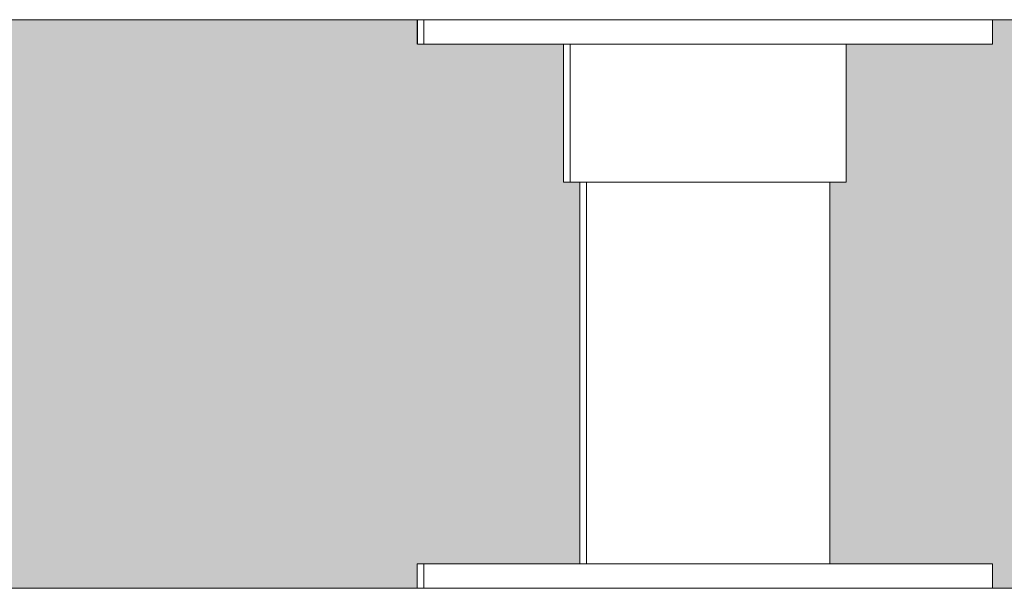
# Model space of a CAD drawing. Units: millimetres. Extents: x 21286 to 36062, y 4020 to 7918.
# Drawn here: x 25221 to 25342, y 5909 to 5980 of the extents above; entities that cross this region are included whole.
import ezdxf

# ---------------------------------------------------------------- set-up
doc = ezdxf.new("R2010")
doc.units = ezdxf.units.MM
doc.header["$MEASUREMENT"] = 0
doc.linetypes.add('Wipeout_Contour', pattern=[1000, 0, -1000])
for name, color, linetype in [('B_KUNSTIKLASS_1_AR - SEINAD - siseseinad', 7, 'Continuous'), ('B_KUNSTIKLASS_1_SA - SISUSTUS - 3D erimööbel', 7, 'Continuous'), ('B_KUNSTIKLASS_1_SA - SISUSTUS - erimööbel', 7, 'Continuous')]:
    doc.layers.add(name, color=color, linetype=linetype)
doc.layers.add('B_KUNSTIKLASS_1_SA - SISUSTUS - 3D erimööbel_Pen_No__87', color=7, linetype='Continuous', lineweight=9, true_color=0x8a8a8a)
doc.layers.add('B_KUNSTIKLASS_1_SA - SISUSTUS - erimööbel_Pen_No__87', color=7, linetype='Continuous', lineweight=9, true_color=0x8a8a8a)

msp = doc.modelspace()

# ---------------------------------------------------------------- hatches: boundary and pattern name
at = {"layer": 'B_KUNSTIKLASS_1_AR - SEINAD - siseseinad', "linetype": 'Continuous', "lineweight": 0, "true_color": 0xffffff}
for points in [[(24370.64, 5913), (24390.69, 5913), (24390.69, 5910), (25269.83, 5910), (25269.83, 5913), (25289.86, 5913), (25289.86, 5960), (25287.84, 5960), (25287.84, 5977), (25269.83, 5977), (25269.83, 5980), (24390.66, 5980), (24390.66, 5977), (24372.66, 5977), (24372.66, 5960), (24370.64, 5960)], [(25320.64, 5960), (25320.64, 5913), (25340.66, 5913), (25340.66, 5910), (26219.88, 5910), (26219.88, 5913), (26239.86, 5913), (26239.86, 5960), (26237.82, 5960), (26237.82, 5977), (26219.82, 5977), (26219.82, 5980), (25340.66, 5980), (25340.66, 5977), (25322.65, 5977), (25322.65, 5960)]]:
    msp.add_hatch(color=7, dxfattribs=at).paths.add_polyline_path(points)

# ---------------------------------------------------------------- wipeouts: each hides what was drawn before it
at = {"color": 254, "linetype": 'Wipeout_Contour', "lineweight": 0, "ltscale": 103916.882328}
msp.add_wipeout([(25290.67, 5913), (25293.02, 5913), (25293.02, 5960), (25290.67, 5960)], dxfattribs=at).dxf.layer = 'B_KUNSTIKLASS_1_SA - SISUSTUS - 3D erimööbel'

# ---------------------------------------------------------------- next in the draw order: wipeouts: each hides what was drawn before it
at = {"color": 254, "linetype": 'Wipeout_Contour', "lineweight": 0, "ltscale": 103910.727101}
msp.add_wipeout([(25289.86, 5960), (25289.86, 5913), (25290.67, 5913), (25290.67, 5960)], dxfattribs=at).dxf.layer = 'B_KUNSTIKLASS_1_SA - SISUSTUS - 3D erimööbel'
at = {"color": 254, "linetype": 'Wipeout_Contour', "lineweight": 0, "ltscale": 103932.622935}
msp.add_wipeout([(25293.02, 5913), (25298.75, 5913), (25298.75, 5960), (25293.02, 5960)], dxfattribs=at).dxf.layer = 'B_KUNSTIKLASS_1_SA - SISUSTUS - 3D erimööbel'
at = {"color": 254, "linetype": 'Wipeout_Contour', "lineweight": 0, "ltscale": 104025.771373}
msp.add_wipeout([(25318.97, 5960), (25318.97, 5913), (25320.64, 5913), (25320.64, 5960)], dxfattribs=at).dxf.layer = 'B_KUNSTIKLASS_1_SA - SISUSTUS - 3D erimööbel'
at = {"color": 254, "linetype": 'Wipeout_Contour', "lineweight": 0, "ltscale": 104013.418268}
msp.add_wipeout([(24340.08, 5910), (24340.08, 5908), (26304.11, 5908), (26304.11, 5910)], dxfattribs=at).dxf.layer = 'B_KUNSTIKLASS_1_SA - SISUSTUS - 3D erimööbel'
at = {"color": 254, "linetype": 'Wipeout_Contour', "lineweight": 0, "ltscale": 104143.343002}
msp.add_wipeout([(25340.66, 5980), (25339.61, 5980), (25339.61, 5977), (25340.66, 5977)], dxfattribs=at).dxf.layer = 'B_KUNSTIKLASS_1_SA - SISUSTUS - erimööbel'
at = {"color": 254, "linetype": 'Wipeout_Contour', "lineweight": 0, "ltscale": 103934.773346}
msp.add_wipeout([(25288.65, 5977), (25288.65, 5960), (25289.18, 5960), (25289.18, 5977)], dxfattribs=at).dxf.layer = 'B_KUNSTIKLASS_1_SA - SISUSTUS - erimööbel'

# ---------------------------------------------------------------- next in the draw order: linework, layer by layer
at = {"layer": 'B_KUNSTIKLASS_1_SA - SISUSTUS - erimööbel_Pen_No__87', "color": 252, "linetype": 'Continuous', "lineweight": 9, "true_color": 0x8a8a8a}
msp.add_line((25340.66, 5977), (25340.66, 5980), dxfattribs=at)

# ---------------------------------------------------------------- next in the draw order: wipeouts: each hides what was drawn before it
at = {"color": 254, "linetype": 'Wipeout_Contour', "lineweight": 0, "ltscale": 103958.555782}
msp.add_wipeout([(25306.34, 5960), (25298.75, 5960), (25298.75, 5913), (25306.34, 5913)], dxfattribs=at).dxf.layer = 'B_KUNSTIKLASS_1_SA - SISUSTUS - 3D erimööbel'
at = {"color": 254, "linetype": 'Wipeout_Contour', "lineweight": 0, "ltscale": 104137.240607}
msp.add_wipeout([(25337.52, 5980), (25337.52, 5977), (25339.61, 5977), (25339.61, 5980)], dxfattribs=at).dxf.layer = 'B_KUNSTIKLASS_1_SA - SISUSTUS - erimööbel'
at = {"color": 254, "linetype": 'Wipeout_Contour', "lineweight": 0, "ltscale": 103937.780962}
msp.add_wipeout([(25289.18, 5977), (25289.18, 5960), (25290.2, 5960), (25290.2, 5977)], dxfattribs=at).dxf.layer = 'B_KUNSTIKLASS_1_SA - SISUSTUS - erimööbel'
at = {"color": 254, "linetype": 'Wipeout_Contour', "lineweight": 0, "ltscale": 104082.126659}
msp.add_wipeout([(25339.61, 5913), (25339.61, 5910), (25340.66, 5910), (25340.66, 5913)], dxfattribs=at).dxf.layer = 'B_KUNSTIKLASS_1_SA - SISUSTUS - erimööbel'

# ---------------------------------------------------------------- next in the draw order: linework, layer by layer
at = {"layer": 'B_KUNSTIKLASS_1_SA - SISUSTUS - erimööbel_Pen_No__87', "color": 252, "linetype": 'Continuous', "lineweight": 9, "true_color": 0x8a8a8a}
for p, q in [((25339.61, 5977), (25340.66, 5977)), ((25340.66, 5910), (25340.66, 5913))]:
    msp.add_line(p, q, dxfattribs=at)

# ---------------------------------------------------------------- next in the draw order: wipeouts: each hides what was drawn before it
at = {"color": 254, "linetype": 'Wipeout_Contour', "lineweight": 0, "ltscale": 103987.732547}
msp.add_wipeout([(25306.34, 5913), (25313.74, 5913), (25313.74, 5960), (25306.34, 5960)], dxfattribs=at).dxf.layer = 'B_KUNSTIKLASS_1_SA - SISUSTUS - 3D erimööbel'
at = {"color": 254, "linetype": 'Wipeout_Contour', "lineweight": 0, "ltscale": 104127.245018}
msp.add_wipeout([(25334.47, 5977), (25337.52, 5977), (25337.52, 5980), (25334.47, 5980)], dxfattribs=at).dxf.layer = 'B_KUNSTIKLASS_1_SA - SISUSTUS - erimööbel'
at = {"color": 254, "linetype": 'Wipeout_Contour', "lineweight": 0, "ltscale": 129930.387751}
msp.add_wipeout([(25290.2, 5960), (25291.69, 5960), (25291.69, 5977), (25290.87, 5977), (25290.2, 5977)], dxfattribs=at).dxf.layer = 'B_KUNSTIKLASS_1_SA - SISUSTUS - erimööbel'
at = {"color": 254, "linetype": 'Wipeout_Contour', "lineweight": 0, "ltscale": 104076.020675}
msp.add_wipeout([(25339.61, 5913), (25337.52, 5913), (25337.52, 5910), (25339.61, 5910)], dxfattribs=at).dxf.layer = 'B_KUNSTIKLASS_1_SA - SISUSTUS - erimööbel'

# ---------------------------------------------------------------- next in the draw order: linework, layer by layer
at = {"layer": 'B_KUNSTIKLASS_1_SA - SISUSTUS - erimööbel_Pen_No__87', "color": 252, "linetype": 'Continuous', "lineweight": 9, "true_color": 0x8a8a8a}
for p, q in [((25337.52, 5977), (25339.61, 5977)), ((25339.61, 5913), (25340.66, 5913))]:
    msp.add_line(p, q, dxfattribs=at)

# ---------------------------------------------------------------- next in the draw order: wipeouts: each hides what was drawn before it
at = {"color": 254, "linetype": 'Wipeout_Contour', "lineweight": 0, "ltscale": 104012.335214}
msp.add_wipeout([(25318.97, 5960), (25313.74, 5960), (25313.74, 5913), (25318.97, 5913)], dxfattribs=at).dxf.layer = 'B_KUNSTIKLASS_1_SA - SISUSTUS - 3D erimööbel'
at = {"color": 254, "linetype": 'Wipeout_Contour', "lineweight": 0, "ltscale": 104113.660003}
msp.add_wipeout([(25330.54, 5980), (25330.54, 5977), (25334.47, 5977), (25334.47, 5980)], dxfattribs=at).dxf.layer = 'B_KUNSTIKLASS_1_SA - SISUSTUS - erimööbel'
at = {"color": 254, "linetype": 'Wipeout_Contour', "lineweight": 0, "ltscale": 103949.312313}
msp.add_wipeout([(25291.69, 5960), (25293.61, 5960), (25293.61, 5977), (25291.69, 5977)], dxfattribs=at).dxf.layer = 'B_KUNSTIKLASS_1_SA - SISUSTUS - erimööbel'
at = {"color": 254, "linetype": 'Wipeout_Contour', "lineweight": 0, "ltscale": 104066.019205}
msp.add_wipeout([(25334.47, 5913), (25334.47, 5910), (25337.52, 5910), (25337.52, 5913)], dxfattribs=at).dxf.layer = 'B_KUNSTIKLASS_1_SA - SISUSTUS - erimööbel'

# ---------------------------------------------------------------- next in the draw order: linework, layer by layer
at = {"layer": 'B_KUNSTIKLASS_1_SA - SISUSTUS - erimööbel_Pen_No__87', "color": 252, "linetype": 'Continuous', "lineweight": 9, "true_color": 0x8a8a8a}
for p, q in [((25334.47, 5977), (25337.52, 5977)), ((25290.2, 5960), (25291.69, 5960)), ((25337.52, 5913), (25339.61, 5913))]:
    msp.add_line(p, q, dxfattribs=at)

# ---------------------------------------------------------------- next in the draw order: wipeouts: each hides what was drawn before it
at = {"color": 254, "linetype": 'Wipeout_Contour', "lineweight": 0, "ltscale": 104096.898411}
msp.add_wipeout([(25325.86, 5980), (25325.86, 5977), (25330.54, 5977), (25330.54, 5980)], dxfattribs=at).dxf.layer = 'B_KUNSTIKLASS_1_SA - SISUSTUS - erimööbel'
at = {"color": 254, "linetype": 'Wipeout_Contour', "lineweight": 0, "ltscale": 103957.485707}
msp.add_wipeout([(25293.61, 5960), (25295.89, 5960), (25295.89, 5977), (25293.61, 5977)], dxfattribs=at).dxf.layer = 'B_KUNSTIKLASS_1_SA - SISUSTUS - erimööbel'
at = {"color": 254, "linetype": 'Wipeout_Contour', "lineweight": 0, "ltscale": 104052.426198}
msp.add_wipeout([(25334.47, 5913), (25330.54, 5913), (25330.54, 5910), (25334.47, 5910)], dxfattribs=at).dxf.layer = 'B_KUNSTIKLASS_1_SA - SISUSTUS - erimööbel'

# ---------------------------------------------------------------- next in the draw order: linework, layer by layer
at = {"layer": 'B_KUNSTIKLASS_1_SA - SISUSTUS - erimööbel_Pen_No__87', "color": 252, "linetype": 'Continuous', "lineweight": 9, "true_color": 0x8a8a8a}
for p, q in [((25330.54, 5977), (25334.47, 5977)), ((25291.69, 5960), (25293.61, 5960)), ((25334.47, 5913), (25337.52, 5913))]:
    msp.add_line(p, q, dxfattribs=at)

# ---------------------------------------------------------------- next in the draw order: wipeouts: each hides what was drawn before it
at = {"color": 254, "linetype": 'Wipeout_Contour', "lineweight": 0, "ltscale": 129960.421698}
msp.add_wipeout([(25295.89, 5977), (25295.89, 5960), (25298.47, 5960), (25298.47, 5977), (25296.62, 5977)], dxfattribs=at).dxf.layer = 'B_KUNSTIKLASS_1_SA - SISUSTUS - erimööbel'
at = {"color": 254, "linetype": 'Wipeout_Contour', "lineweight": 0, "ltscale": 104035.65474}
msp.add_wipeout([(25330.54, 5913), (25325.86, 5913), (25325.86, 5910), (25330.54, 5910)], dxfattribs=at).dxf.layer = 'B_KUNSTIKLASS_1_SA - SISUSTUS - erimööbel'

# ---------------------------------------------------------------- next in the draw order: linework, layer by layer
at = {"layer": 'B_KUNSTIKLASS_1_SA - SISUSTUS - erimööbel_Pen_No__87', "color": 252, "linetype": 'Continuous', "lineweight": 9, "true_color": 0x8a8a8a}
for p, q in [((25293.61, 5960), (25295.89, 5960)), ((25330.54, 5913), (25334.47, 5913))]:
    msp.add_line(p, q, dxfattribs=at)

# ---------------------------------------------------------------- next in the draw order: wipeouts: each hides what was drawn before it
at = {"color": 254, "linetype": 'Wipeout_Contour', "lineweight": 0, "ltscale": 103977.413842}
msp.add_wipeout([(25298.47, 5977), (25298.47, 5960), (25301.27, 5960), (25301.27, 5977)], dxfattribs=at).dxf.layer = 'B_KUNSTIKLASS_1_SA - SISUSTUS - erimööbel'
at = {"color": 254, "linetype": 'Wipeout_Contour', "lineweight": 0, "ltscale": 104016.2145}
msp.add_wipeout([(25320.56, 5913), (25320.56, 5910), (25325.86, 5910), (25325.86, 5913)], dxfattribs=at).dxf.layer = 'B_KUNSTIKLASS_1_SA - SISUSTUS - erimööbel'

# ---------------------------------------------------------------- next in the draw order: linework, layer by layer
at = {"layer": 'B_KUNSTIKLASS_1_SA - SISUSTUS - erimööbel_Pen_No__87', "color": 252, "linetype": 'Continuous', "lineweight": 9, "true_color": 0x8a8a8a}
for p, q in [((25295.89, 5960), (25298.47, 5960)), ((25325.86, 5913), (25330.54, 5913))]:
    msp.add_line(p, q, dxfattribs=at)

# ---------------------------------------------------------------- next in the draw order: wipeouts: each hides what was drawn before it
at = {"color": 254, "linetype": 'Wipeout_Contour', "lineweight": 0, "ltscale": 129987.722677}
msp.add_wipeout([(25301.27, 5977), (25301.27, 5960), (25304.2, 5960), (25304.2, 5977), (25302.66, 5977)], dxfattribs=at).dxf.layer = 'B_KUNSTIKLASS_1_SA - SISUSTUS - erimööbel'
at = {"color": 254, "linetype": 'Wipeout_Contour', "lineweight": 0, "ltscale": 103994.696231}
msp.add_wipeout([(25314.81, 5913), (25314.81, 5910), (25320.56, 5910), (25320.56, 5913)], dxfattribs=at).dxf.layer = 'B_KUNSTIKLASS_1_SA - SISUSTUS - erimööbel'

# ---------------------------------------------------------------- next in the draw order: linework, layer by layer
at = {"layer": 'B_KUNSTIKLASS_1_SA - SISUSTUS - erimööbel_Pen_No__87', "color": 252, "linetype": 'Continuous', "lineweight": 9, "true_color": 0x8a8a8a}
for p, q in [((25298.47, 5960), (25301.27, 5960)), ((25320.56, 5913), (25325.86, 5913))]:
    msp.add_line(p, q, dxfattribs=at)

# ---------------------------------------------------------------- next in the draw order: wipeouts: each hides what was drawn before it
at = {"color": 254, "linetype": 'Wipeout_Contour', "lineweight": 0, "ltscale": 103997.162614}
msp.add_wipeout([(25304.2, 5977), (25304.2, 5960), (25305.68, 5960), (25305.68, 5977)], dxfattribs=at).dxf.layer = 'B_KUNSTIKLASS_1_SA - SISUSTUS - erimööbel'
at = {"color": 254, "linetype": 'Wipeout_Contour', "lineweight": 0, "ltscale": 103971.753814}
msp.add_wipeout([(25314.81, 5913), (25308.78, 5913), (25308.78, 5910), (25314.81, 5910)], dxfattribs=at).dxf.layer = 'B_KUNSTIKLASS_1_SA - SISUSTUS - erimööbel'

# ---------------------------------------------------------------- next in the draw order: linework, layer by layer
at = {"layer": 'B_KUNSTIKLASS_1_SA - SISUSTUS - erimööbel_Pen_No__87', "color": 252, "linetype": 'Continuous', "lineweight": 9, "true_color": 0x8a8a8a}
for p, q in [((25301.27, 5960), (25304.2, 5960)), ((25314.81, 5913), (25320.56, 5913))]:
    msp.add_line(p, q, dxfattribs=at)

# ---------------------------------------------------------------- next in the draw order: wipeouts: each hides what was drawn before it
at = {"color": 254, "linetype": 'Wipeout_Contour', "lineweight": 0, "ltscale": 104002.964182}
msp.add_wipeout([(25305.68, 5960), (25307.17, 5960), (25307.17, 5977), (25305.72, 5977)], dxfattribs=at).dxf.layer = 'B_KUNSTIKLASS_1_SA - SISUSTUS - erimööbel'
at = {"color": 254, "linetype": 'Wipeout_Contour', "lineweight": 0, "ltscale": 103954.048023}
msp.add_wipeout([(25308.78, 5913), (25305.72, 5913), (25305.72, 5910), (25308.78, 5910)], dxfattribs=at).dxf.layer = 'B_KUNSTIKLASS_1_SA - SISUSTUS - erimööbel'

# ---------------------------------------------------------------- next in the draw order: linework, layer by layer
at = {"layer": 'B_KUNSTIKLASS_1_SA - SISUSTUS - erimööbel_Pen_No__87', "color": 252, "linetype": 'Continuous', "lineweight": 9, "true_color": 0x8a8a8a}
for p, q in [((25304.2, 5960), (25305.68, 5960)), ((25308.78, 5913), (25314.81, 5913))]:
    msp.add_line(p, q, dxfattribs=at)

# ---------------------------------------------------------------- next in the draw order: wipeouts: each hides what was drawn before it
at = {"color": 254, "linetype": 'Wipeout_Contour', "lineweight": 0, "ltscale": 130016.595136}
msp.add_wipeout([(25307.17, 5977), (25307.17, 5960), (25310.1, 5960), (25310.1, 5977), (25308.78, 5977)], dxfattribs=at).dxf.layer = 'B_KUNSTIKLASS_1_SA - SISUSTUS - erimööbel'
at = {"color": 254, "linetype": 'Wipeout_Contour', "lineweight": 0, "ltscale": 103942.120765}
msp.add_wipeout([(25302.66, 5910), (25305.72, 5910), (25305.72, 5913), (25302.66, 5913)], dxfattribs=at).dxf.layer = 'B_KUNSTIKLASS_1_SA - SISUSTUS - erimööbel'

# ---------------------------------------------------------------- next in the draw order: linework, layer by layer
at = {"layer": 'B_KUNSTIKLASS_1_SA - SISUSTUS - erimööbel_Pen_No__87', "color": 252, "linetype": 'Continuous', "lineweight": 9, "true_color": 0x8a8a8a}
for p, q in [((25305.68, 5960), (25307.17, 5960)), ((25305.72, 5913), (25308.78, 5913))]:
    msp.add_line(p, q, dxfattribs=at)

# ---------------------------------------------------------------- next in the draw order: wipeouts: each hides what was drawn before it
at = {"color": 254, "linetype": 'Wipeout_Contour', "lineweight": 0, "ltscale": 104022.686319}
msp.add_wipeout([(25310.1, 5977), (25310.1, 5960), (25312.89, 5960), (25312.89, 5977)], dxfattribs=at).dxf.layer = 'B_KUNSTIKLASS_1_SA - SISUSTUS - erimööbel'
at = {"color": 254, "linetype": 'Wipeout_Contour', "lineweight": 0, "ltscale": 103924.407124}
msp.add_wipeout([(25302.66, 5913), (25296.62, 5913), (25296.62, 5910), (25302.66, 5910)], dxfattribs=at).dxf.layer = 'B_KUNSTIKLASS_1_SA - SISUSTUS - erimööbel'

# ---------------------------------------------------------------- next in the draw order: linework, layer by layer
at = {"layer": 'B_KUNSTIKLASS_1_SA - SISUSTUS - erimööbel_Pen_No__87', "color": 252, "linetype": 'Continuous', "lineweight": 9, "true_color": 0x8a8a8a}
for p, q in [((25307.17, 5960), (25310.1, 5960)), ((25302.66, 5913), (25305.72, 5913))]:
    msp.add_line(p, q, dxfattribs=at)

# ---------------------------------------------------------------- next in the draw order: wipeouts: each hides what was drawn before it
at = {"color": 254, "linetype": 'Wipeout_Contour', "lineweight": 0, "ltscale": 130043.85677}
msp.add_wipeout([(25312.89, 5977), (25312.89, 5960), (25315.47, 5960), (25315.47, 5977), (25314.81, 5977)], dxfattribs=at).dxf.layer = 'B_KUNSTIKLASS_1_SA - SISUSTUS - erimööbel'
at = {"color": 254, "linetype": 'Wipeout_Contour', "lineweight": 0, "ltscale": 103901.441459}
msp.add_wipeout([(25296.62, 5913), (25290.87, 5913), (25290.87, 5910), (25296.62, 5910)], dxfattribs=at).dxf.layer = 'B_KUNSTIKLASS_1_SA - SISUSTUS - erimööbel'

# ---------------------------------------------------------------- next in the draw order: linework, layer by layer
at = {"layer": 'B_KUNSTIKLASS_1_SA - SISUSTUS - erimööbel_Pen_No__87', "color": 252, "linetype": 'Continuous', "lineweight": 9, "true_color": 0x8a8a8a}
for p, q in [((25310.1, 5960), (25312.89, 5960)), ((25296.62, 5913), (25302.66, 5913))]:
    msp.add_line(p, q, dxfattribs=at)

# ---------------------------------------------------------------- next in the draw order: wipeouts: each hides what was drawn before it
at = {"color": 254, "linetype": 'Wipeout_Contour', "lineweight": 0, "ltscale": 104042.570136}
msp.add_wipeout([(25315.47, 5960), (25317.74, 5960), (25317.74, 5977), (25315.47, 5977)], dxfattribs=at).dxf.layer = 'B_KUNSTIKLASS_1_SA - SISUSTUS - erimööbel'
at = {"color": 254, "linetype": 'Wipeout_Contour', "lineweight": 0, "ltscale": 103879.885168}
msp.add_wipeout([(25285.56, 5913), (25285.56, 5910), (25290.87, 5910), (25290.87, 5913)], dxfattribs=at).dxf.layer = 'B_KUNSTIKLASS_1_SA - SISUSTUS - erimööbel'

# ---------------------------------------------------------------- next in the draw order: linework, layer by layer
at = {"layer": 'B_KUNSTIKLASS_1_SA - SISUSTUS - 3D erimööbel_Pen_No__87', "color": 252, "linetype": 'Continuous', "lineweight": 9, "true_color": 0x8a8a8a}
for p, q in [((25289.86, 5913), (25289.86, 5960)), ((25290.67, 5913), (25290.67, 5960))]:
    msp.add_line(p, q, dxfattribs=at)
at = {"layer": 'B_KUNSTIKLASS_1_SA - SISUSTUS - erimööbel_Pen_No__87', "color": 252, "linetype": 'Continuous', "lineweight": 9, "true_color": 0x8a8a8a}
for p, q in [((25312.89, 5960), (25315.47, 5960)), ((25290.87, 5913), (25296.62, 5913))]:
    msp.add_line(p, q, dxfattribs=at)

# ---------------------------------------------------------------- next in the draw order: wipeouts: each hides what was drawn before it
at = {"color": 254, "linetype": 'Wipeout_Contour', "lineweight": 0, "ltscale": 104050.711974}
msp.add_wipeout([(25319.65, 5977), (25317.74, 5977), (25317.74, 5960), (25319.65, 5960)], dxfattribs=at).dxf.layer = 'B_KUNSTIKLASS_1_SA - SISUSTUS - erimööbel'
at = {"color": 254, "linetype": 'Wipeout_Contour', "lineweight": 0, "ltscale": 103860.393104}
msp.add_wipeout([(25285.56, 5913), (25280.86, 5913), (25280.86, 5910), (25285.56, 5910)], dxfattribs=at).dxf.layer = 'B_KUNSTIKLASS_1_SA - SISUSTUS - erimööbel'

# ---------------------------------------------------------------- next in the draw order: linework, layer by layer
at = {"layer": 'B_KUNSTIKLASS_1_SA - SISUSTUS - erimööbel_Pen_No__87', "color": 252, "linetype": 'Continuous', "lineweight": 9, "true_color": 0x8a8a8a}
for p, q in [((25315.47, 5960), (25317.74, 5960)), ((25285.56, 5913), (25290.87, 5913))]:
    msp.add_line(p, q, dxfattribs=at)

# ---------------------------------------------------------------- next in the draw order: wipeouts: each hides what was drawn before it
at = {"color": 254, "linetype": 'Wipeout_Contour', "lineweight": 0, "ltscale": 130073.757856}
msp.add_wipeout([(25319.65, 5960), (25321.13, 5960), (25321.13, 5977), (25320.56, 5977), (25319.65, 5977)], dxfattribs=at).dxf.layer = 'B_KUNSTIKLASS_1_SA - SISUSTUS - erimööbel'
at = {"color": 254, "linetype": 'Wipeout_Contour', "lineweight": 0, "ltscale": 103843.557519}
msp.add_wipeout([(25280.86, 5913), (25276.91, 5913), (25276.91, 5910), (25280.86, 5910)], dxfattribs=at).dxf.layer = 'B_KUNSTIKLASS_1_SA - SISUSTUS - erimööbel'

# ---------------------------------------------------------------- next in the draw order: linework, layer by layer
at = {"layer": 'B_KUNSTIKLASS_1_SA - SISUSTUS - erimööbel_Pen_No__87', "color": 252, "linetype": 'Continuous', "lineweight": 9, "true_color": 0x8a8a8a}
for p, q in [((25317.74, 5960), (25319.65, 5960)), ((25280.86, 5913), (25285.56, 5913))]:
    msp.add_line(p, q, dxfattribs=at)

# ---------------------------------------------------------------- next in the draw order: wipeouts: each hides what was drawn before it
at = {"color": 254, "linetype": 'Wipeout_Contour', "lineweight": 0, "ltscale": 104062.166065}
msp.add_wipeout([(25321.13, 5977), (25321.13, 5960), (25322.14, 5960), (25322.14, 5977)], dxfattribs=at).dxf.layer = 'B_KUNSTIKLASS_1_SA - SISUSTUS - erimööbel'
at = {"color": 254, "linetype": 'Wipeout_Contour', "lineweight": 0, "ltscale": 103829.889855}
msp.add_wipeout([(25273.84, 5913), (25273.84, 5910), (25276.91, 5910), (25276.91, 5913)], dxfattribs=at).dxf.layer = 'B_KUNSTIKLASS_1_SA - SISUSTUS - erimööbel'

# ---------------------------------------------------------------- next in the draw order: linework, layer by layer
at = {"layer": 'B_KUNSTIKLASS_1_SA - SISUSTUS - 3D erimööbel_Pen_No__87', "color": 252, "linetype": 'Continuous', "lineweight": 9, "true_color": 0x8a8a8a}
msp.add_line((25320.64, 5913), (25320.64, 5960), dxfattribs=at)
at = {"layer": 'B_KUNSTIKLASS_1_SA - SISUSTUS - erimööbel_Pen_No__87', "color": 252, "linetype": 'Continuous', "lineweight": 9, "true_color": 0x8a8a8a}
for p, q in [((25319.65, 5960), (25321.13, 5960)), ((25276.91, 5913), (25280.86, 5913))]:
    msp.add_line(p, q, dxfattribs=at)

# ---------------------------------------------------------------- next in the draw order: wipeouts: each hides what was drawn before it
at = {"color": 254, "linetype": 'Wipeout_Contour', "lineweight": 0, "ltscale": 104065.130241}
msp.add_wipeout([(25322.14, 5960), (25322.65, 5960), (25322.65, 5977), (25322.14, 5977)], dxfattribs=at).dxf.layer = 'B_KUNSTIKLASS_1_SA - SISUSTUS - erimööbel'
at = {"color": 254, "linetype": 'Wipeout_Contour', "lineweight": 0, "ltscale": 103819.805325}
msp.add_wipeout([(25273.84, 5913), (25271.73, 5913), (25271.73, 5910), (25273.84, 5910)], dxfattribs=at).dxf.layer = 'B_KUNSTIKLASS_1_SA - SISUSTUS - erimööbel'

# ---------------------------------------------------------------- next in the draw order: linework, layer by layer
at = {"layer": 'B_KUNSTIKLASS_1_SA - SISUSTUS - erimööbel_Pen_No__87', "color": 252, "linetype": 'Continuous', "lineweight": 9, "true_color": 0x8a8a8a}
for p, q in [((25321.13, 5960), (25322.14, 5960)), ((25322.14, 5960), (25322.65, 5960)), ((25273.84, 5913), (25276.91, 5913))]:
    msp.add_line(p, q, dxfattribs=at)

# ---------------------------------------------------------------- next in the draw order: wipeouts: each hides what was drawn before it
at = {"color": 254, "linetype": 'Wipeout_Contour', "lineweight": 0, "ltscale": 104077.46961}
msp.add_wipeout([(25325.86, 5980), (25320.56, 5980), (25320.56, 5977), (25325.86, 5977)], dxfattribs=at).dxf.layer = 'B_KUNSTIKLASS_1_SA - SISUSTUS - erimööbel'
at = {"color": 254, "linetype": 'Wipeout_Contour', "lineweight": 0, "ltscale": 103813.610284}
msp.add_wipeout([(25270.66, 5913), (25270.66, 5910), (25271.73, 5910), (25271.73, 5913)], dxfattribs=at).dxf.layer = 'B_KUNSTIKLASS_1_SA - SISUSTUS - erimööbel'

# ---------------------------------------------------------------- next in the draw order: linework, layer by layer
at = {"layer": 'B_KUNSTIKLASS_1_SA - SISUSTUS - erimööbel_Pen_No__87', "color": 252, "linetype": 'Continuous', "lineweight": 9, "true_color": 0x8a8a8a}
for p, q in [((25322.65, 5960), (25322.65, 5977)), ((25325.86, 5977), (25330.54, 5977)), ((25271.73, 5913), (25273.84, 5913))]:
    msp.add_line(p, q, dxfattribs=at)

# ---------------------------------------------------------------- next in the draw order: wipeouts: each hides what was drawn before it
at = {"color": 254, "linetype": 'Wipeout_Contour', "lineweight": 0, "ltscale": 104055.964007}
msp.add_wipeout([(25314.81, 5980), (25314.81, 5977), (25320.56, 5977), (25320.56, 5980)], dxfattribs=at).dxf.layer = 'B_KUNSTIKLASS_1_SA - SISUSTUS - erimööbel'
at = {"color": 254, "linetype": 'Wipeout_Contour', "lineweight": 0, "ltscale": 103809.911809}
msp.add_wipeout([(25269.84, 5913), (25269.84, 5910), (25270.64, 5910), (25270.64, 5913)], dxfattribs=at).dxf.layer = 'B_KUNSTIKLASS_1_SA - SISUSTUS - erimööbel'

# ---------------------------------------------------------------- next in the draw order: linework, layer by layer
at = {"layer": 'B_KUNSTIKLASS_1_SA - SISUSTUS - 3D erimööbel_Pen_No__87', "color": 252, "linetype": 'Continuous', "lineweight": 9, "true_color": 0x8a8a8a}
msp.add_line((24340.08, 5910), (26304.11, 5910), dxfattribs=at)
at = {"layer": 'B_KUNSTIKLASS_1_SA - SISUSTUS - erimööbel_Pen_No__87', "color": 252, "linetype": 'Continuous', "lineweight": 9, "true_color": 0x8a8a8a}
for p, q in [((25320.56, 5977), (25325.86, 5977)), ((25269.83, 5910), (25269.83, 5913)), ((25269.84, 5913), (25270.64, 5913)), ((25270.64, 5910), (25270.64, 5913)), ((25270.66, 5913), (25271.73, 5913))]:
    msp.add_line(p, q, dxfattribs=at)

# ---------------------------------------------------------------- next in the draw order: wipeouts: each hides what was drawn before it
at = {"color": 254, "linetype": 'Wipeout_Contour', "lineweight": 0, "ltscale": 104033.0351}
msp.add_wipeout([(25308.78, 5980), (25308.78, 5977), (25314.81, 5977), (25314.81, 5980)], dxfattribs=at).dxf.layer = 'B_KUNSTIKLASS_1_SA - SISUSTUS - erimööbel'

# ---------------------------------------------------------------- next in the draw order: linework, layer by layer
at = {"layer": 'B_KUNSTIKLASS_1_SA - SISUSTUS - erimööbel_Pen_No__87', "color": 252, "linetype": 'Continuous', "lineweight": 9, "true_color": 0x8a8a8a}
msp.add_line((25314.81, 5977), (25320.56, 5977), dxfattribs=at)

# ---------------------------------------------------------------- next in the draw order: wipeouts: each hides what was drawn before it
at = {"color": 254, "linetype": 'Wipeout_Contour', "lineweight": 0, "ltscale": 104015.33974}
msp.add_wipeout([(25305.72, 5980), (25305.72, 5977), (25308.78, 5977), (25308.78, 5980)], dxfattribs=at).dxf.layer = 'B_KUNSTIKLASS_1_SA - SISUSTUS - erimööbel'

# ---------------------------------------------------------------- next in the draw order: linework, layer by layer
at = {"layer": 'B_KUNSTIKLASS_1_SA - SISUSTUS - erimööbel_Pen_No__87', "color": 252, "linetype": 'Continuous', "lineweight": 9, "true_color": 0x8a8a8a}
msp.add_line((25308.78, 5977), (25314.81, 5977), dxfattribs=at)

# ---------------------------------------------------------------- next in the draw order: wipeouts: each hides what was drawn before it
at = {"color": 254, "linetype": 'Wipeout_Contour', "lineweight": 0, "ltscale": 104003.419511}
msp.add_wipeout([(25302.66, 5977), (25305.72, 5977), (25305.72, 5980), (25302.66, 5980)], dxfattribs=at).dxf.layer = 'B_KUNSTIKLASS_1_SA - SISUSTUS - erimööbel'

# ---------------------------------------------------------------- next in the draw order: linework, layer by layer
at = {"layer": 'B_KUNSTIKLASS_1_SA - SISUSTUS - erimööbel_Pen_No__87', "color": 252, "linetype": 'Continuous', "lineweight": 9, "true_color": 0x8a8a8a}
msp.add_line((25305.72, 5977), (25308.78, 5977), dxfattribs=at)

# ---------------------------------------------------------------- next in the draw order: wipeouts: each hides what was drawn before it
at = {"color": 254, "linetype": 'Wipeout_Contour', "lineweight": 0, "ltscale": 103985.716312}
msp.add_wipeout([(25296.62, 5980), (25296.62, 5977), (25302.66, 5977), (25302.66, 5980)], dxfattribs=at).dxf.layer = 'B_KUNSTIKLASS_1_SA - SISUSTUS - erimööbel'

# ---------------------------------------------------------------- next in the draw order: linework, layer by layer
at = {"layer": 'B_KUNSTIKLASS_1_SA - SISUSTUS - erimööbel_Pen_No__87', "color": 252, "linetype": 'Continuous', "lineweight": 9, "true_color": 0x8a8a8a}
msp.add_line((25302.66, 5977), (25305.72, 5977), dxfattribs=at)

# ---------------------------------------------------------------- next in the draw order: wipeouts: each hides what was drawn before it
at = {"color": 254, "linetype": 'Wipeout_Contour', "lineweight": 0, "ltscale": 103962.764189}
msp.add_wipeout([(25290.87, 5980), (25290.87, 5977), (25296.62, 5977), (25296.62, 5980)], dxfattribs=at).dxf.layer = 'B_KUNSTIKLASS_1_SA - SISUSTUS - erimööbel'

# ---------------------------------------------------------------- next in the draw order: linework, layer by layer
at = {"layer": 'B_KUNSTIKLASS_1_SA - SISUSTUS - erimööbel_Pen_No__87', "color": 252, "linetype": 'Continuous', "lineweight": 9, "true_color": 0x8a8a8a}
msp.add_line((25296.62, 5977), (25302.66, 5977), dxfattribs=at)

# ---------------------------------------------------------------- next in the draw order: wipeouts: each hides what was drawn before it
at = {"color": 254, "linetype": 'Wipeout_Contour', "lineweight": 0, "ltscale": 103941.220615}
msp.add_wipeout([(25285.56, 5977), (25290.87, 5977), (25290.87, 5980), (25285.56, 5980)], dxfattribs=at).dxf.layer = 'B_KUNSTIKLASS_1_SA - SISUSTUS - erimööbel'

# ---------------------------------------------------------------- next in the draw order: linework, layer by layer
at = {"layer": 'B_KUNSTIKLASS_1_SA - SISUSTUS - erimööbel_Pen_No__87', "color": 252, "linetype": 'Continuous', "lineweight": 9, "true_color": 0x8a8a8a}
msp.add_line((25290.87, 5977), (25296.62, 5977), dxfattribs=at)

# ---------------------------------------------------------------- next in the draw order: wipeouts: each hides what was drawn before it
at = {"color": 254, "linetype": 'Wipeout_Contour', "lineweight": 0, "ltscale": 103921.740055}
msp.add_wipeout([(25280.86, 5980), (25280.86, 5977), (25285.56, 5977), (25285.56, 5980)], dxfattribs=at).dxf.layer = 'B_KUNSTIKLASS_1_SA - SISUSTUS - erimööbel'
at = {"color": 254, "linetype": 'Wipeout_Contour', "lineweight": 0, "ltscale": 103931.612591}
msp.add_wipeout([(25287.84, 5977), (25287.84, 5960), (25288.36, 5960), (25288.36, 5977)], dxfattribs=at).dxf.layer = 'B_KUNSTIKLASS_1_SA - SISUSTUS - erimööbel'

# ---------------------------------------------------------------- next in the draw order: wipeouts: each hides what was drawn before it
at = {"color": 254, "linetype": 'Wipeout_Contour', "lineweight": 0, "ltscale": 103904.914409}
msp.add_wipeout([(25276.91, 5980), (25276.91, 5977), (25280.86, 5977), (25280.86, 5980)], dxfattribs=at).dxf.layer = 'B_KUNSTIKLASS_1_SA - SISUSTUS - erimööbel'
at = {"color": 254, "linetype": 'Wipeout_Contour', "lineweight": 0, "ltscale": 103933.181629}
msp.add_wipeout([(25288.36, 5977), (25288.36, 5960), (25288.65, 5960), (25288.65, 5977)], dxfattribs=at).dxf.layer = 'B_KUNSTIKLASS_1_SA - SISUSTUS - erimööbel'

# ---------------------------------------------------------------- next in the draw order: linework, layer by layer
at = {"layer": 'B_KUNSTIKLASS_1_SA - SISUSTUS - erimööbel_Pen_No__87', "color": 252, "linetype": 'Continuous', "lineweight": 9, "true_color": 0x8a8a8a}
for p, q in [((25280.86, 5977), (25285.56, 5977)), ((25285.56, 5977), (25290.87, 5977)), ((25287.84, 5960), (25287.84, 5977)), ((25288.65, 5960), (25288.65, 5977)), ((25287.84, 5960), (25288.36, 5960)), ((25288.36, 5960), (25288.65, 5960)), ((25288.65, 5960), (25289.18, 5960)), ((25289.18, 5960), (25290.2, 5960))]:
    msp.add_line(p, q, dxfattribs=at)

# ---------------------------------------------------------------- next in the draw order: wipeouts: each hides what was drawn before it
at = {"color": 254, "linetype": 'Wipeout_Contour', "lineweight": 0, "ltscale": 103891.254816}
msp.add_wipeout([(25276.91, 5980), (25273.84, 5980), (25273.84, 5977), (25276.91, 5977)], dxfattribs=at).dxf.layer = 'B_KUNSTIKLASS_1_SA - SISUSTUS - erimööbel'

# ---------------------------------------------------------------- next in the draw order: linework, layer by layer
at = {"layer": 'B_KUNSTIKLASS_1_SA - SISUSTUS - erimööbel_Pen_No__87', "color": 252, "linetype": 'Continuous', "lineweight": 9, "true_color": 0x8a8a8a}
msp.add_line((25276.91, 5977), (25280.86, 5977), dxfattribs=at)

# ---------------------------------------------------------------- next in the draw order: wipeouts: each hides what was drawn before it
at = {"color": 254, "linetype": 'Wipeout_Contour', "lineweight": 0, "ltscale": 103881.176243}
msp.add_wipeout([(25271.73, 5980), (25271.73, 5977), (25273.84, 5977), (25273.84, 5980)], dxfattribs=at).dxf.layer = 'B_KUNSTIKLASS_1_SA - SISUSTUS - erimööbel'

# ---------------------------------------------------------------- next in the draw order: linework, layer by layer
at = {"layer": 'B_KUNSTIKLASS_1_SA - SISUSTUS - erimööbel_Pen_No__87', "color": 252, "linetype": 'Continuous', "lineweight": 9, "true_color": 0x8a8a8a}
msp.add_line((25273.84, 5977), (25276.91, 5977), dxfattribs=at)

# ---------------------------------------------------------------- next in the draw order: wipeouts: each hides what was drawn before it
at = {"color": 254, "linetype": 'Wipeout_Contour', "lineweight": 0, "ltscale": 103874.984862}
msp.add_wipeout([(25270.66, 5977), (25271.73, 5977), (25271.73, 5980), (25270.66, 5980)], dxfattribs=at).dxf.layer = 'B_KUNSTIKLASS_1_SA - SISUSTUS - erimööbel'

# ---------------------------------------------------------------- next in the draw order: linework, layer by layer
at = {"layer": 'B_KUNSTIKLASS_1_SA - SISUSTUS - erimööbel_Pen_No__87', "color": 252, "linetype": 'Continuous', "lineweight": 9, "true_color": 0x8a8a8a}
msp.add_line((25271.73, 5977), (25273.84, 5977), dxfattribs=at)

# ---------------------------------------------------------------- next in the draw order: wipeouts: each hides what was drawn before it
at = {"color": 254, "linetype": 'Wipeout_Contour', "lineweight": 0, "ltscale": 103871.288572}
msp.add_wipeout([(25269.85, 5980), (25269.85, 5977), (25270.65, 5977), (25270.65, 5980)], dxfattribs=at).dxf.layer = 'B_KUNSTIKLASS_1_SA - SISUSTUS - erimööbel'

# ---------------------------------------------------------------- next in the draw order: linework, layer by layer
at = {"layer": 'B_KUNSTIKLASS_1_SA - SISUSTUS - 3D erimööbel_Pen_No__87', "color": 252, "linetype": 'Continuous', "lineweight": 9, "true_color": 0x8a8a8a}
msp.add_line((24329.21, 5980), (26305.17, 5980), dxfattribs=at)
at = {"layer": 'B_KUNSTIKLASS_1_SA - SISUSTUS - erimööbel_Pen_No__87', "color": 252, "linetype": 'Continuous', "lineweight": 9, "true_color": 0x8a8a8a}
for p, q in [((25269.83, 5977), (25269.83, 5980)), ((25270.65, 5977), (25270.65, 5980)), ((25269.85, 5977), (25270.65, 5977)), ((25270.66, 5977), (25271.73, 5977))]:
    msp.add_line(p, q, dxfattribs=at)

doc.saveas('drawing.dxf')
